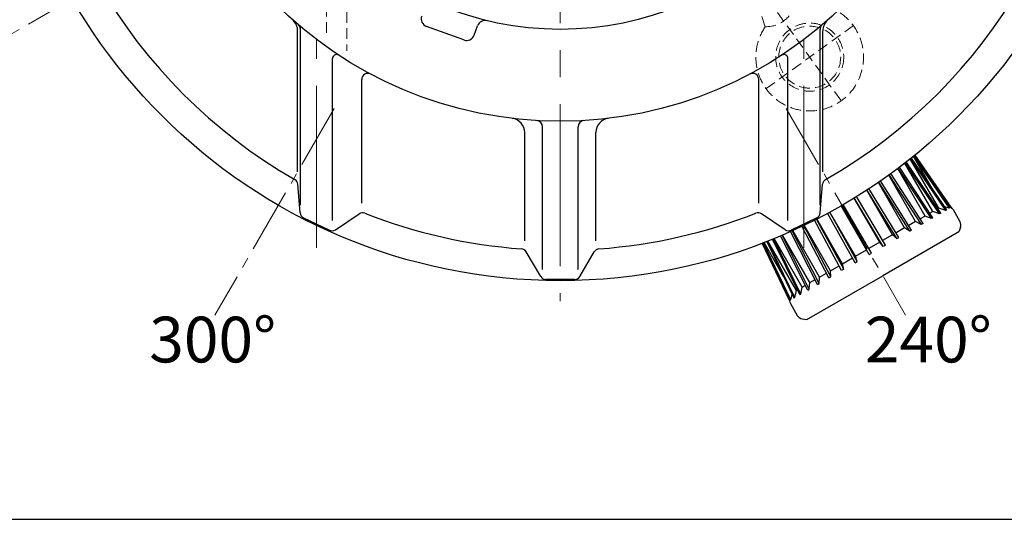
# Model space of a CAD drawing. Extents: x -618 to 13108, y -8847 to 13509.
# Drawn here: x 8744 to 9714, y -371 to 121 of the extents above; entities that cross this region are included whole.
import ezdxf

# ---------------------------------------------------------------- set-up
doc = ezdxf.new("R2010")
doc.units = 0
doc.header["$LTSCALE"] = 4.25
doc.header["$MEASUREMENT"] = 0
doc.linetypes.add('CENTER2', pattern=[1.125, 0.75, -0.125, 0.125, -0.125])
doc.linetypes.add('HIDDEN2', pattern=[0.1875, 0.125, -0.0625])
doc.layers.add('ESO', color=30, linetype='CONTINUOUS')
for name, color, linetype, lineweight in [('Neviditelná', 5, 'HIDDEN2', 15), ('Osy', 1, 'CENTER2', 15), ('SILNA', 7, 'CONTINUOUS', 25), ('Silná', 7, 'CONTINUOUS', 25)]:
    doc.layers.add(name, color=color, linetype=linetype, lineweight=lineweight)
doc.styles.add('Arial', font='arial.ttf')

msp = doc.modelspace()

# ---------------------------------------------------------------- linework, layer by layer
at = {"layer": 'ESO'}
msp.add_line((7937.12754, -370.95897), (10255.69723, -370.95897), dxfattribs=at)
at = {"layer": 'Neviditelná', "ltscale": 20}
for p, q in [((9046.65563, 230.24722), (9046.65563, 103.98309)), ((9066.65563, 208.2155), (9066.65563, 90.30987)), ((9453.3945, 179.63269), (9553.29296, 41.09573)), ((9475.00639, 123.95231), (9478.57998, 114.0635)), ((9479.30087, 53.06115), (9565.25837, 115.08782))]:
    msp.add_line(p, q, dxfattribs=at)
for radius in [33.5, 30.5]:
    msp.add_circle((9522.27962, 84.07448), radius, dxfattribs=at)
for centre, radius, start, end in [((9522.27962, 84.07448), 53, 145.54001366, 106.08818969), ((9479.37093, 143.538), 29.48511, 268.46282994, 343.16537342)]:
    msp.add_arc(centre, radius, start, end, dxfattribs=at)
at = {"layer": 'Osy', "ltscale": 50}
for p, q in [((9276.65563, 993.94341), (9276.65563, -156.05659)), ((9036.65563, -103.57453), (9036.65563, 101.44695)), ((9516.65563, -103.57453), (9516.65563, 101.44695))]:
    msp.add_line(p, q, dxfattribs=at)
at = {"layer": 'Osy', "ltscale": 20}
for p, q in [((8891.15889, 196.37676), (8687.64292, 78.87676)), ((9054.08898, 33.44667), (8936.58898, -170.0693)), ((9499.22227, 33.44667), (9616.72227, -170.0693))]:
    msp.add_line(p, q, dxfattribs=at)
at = {"layer": 'SILNA'}
for p, q in [((9018.11296, -28.76709), (9018.11296, 109.97011)), ((9020.88413, -61.50626), (9020.88413, 111.22327)), ((9181.67935, 100.98406), (9145.03134, 114.32284)), ((9191.93305, 105.76544), (9195.27509, 114.94759)), ((9532.42712, -61.50626), (9532.42712, 111.22327)), ((9535.19829, -28.76709), (9535.19829, 109.97011)), ((9052.42712, -76.67331), (9052.42712, 82.63491)), ((9500.88413, -76.67331), (9500.88413, 82.63491)), ((9081.19895, -59.68556), (9081.19895, 62.12109)), ((9472.1123, -59.68556), (9472.1123, 62.12109)), ((9241.65563, -96.88862), (9241.65563, 9.86762)), ((9259.15563, -124.88862), (9259.15563, 15.62747)), ((9294.15563, -124.88862), (9294.15563, 15.62747)), ((9311.65563, -96.88862), (9311.65563, 9.86762)), ((9020.60916, -69.16699), (9018.36616, -41.14511)), ((9532.70209, -69.16699), (9534.94509, -41.14511)), ((9023.98996, -74.09563), (9049.32129, -86.27588)), ((9055.28203, -85.83901), (9078.57008, -70.0934)), ((9498.02922, -85.83901), (9474.74118, -70.0934)), ((9529.32129, -74.09563), (9503.98996, -86.27588)), ((9257.41917, -131.91185), (9243.2546, -107.62972)), ((9295.89208, -131.91185), (9310.05665, -107.62972)), ((9290.7094, -134.88862), (9262.60185, -134.88862))]:
    msp.add_line(p, q, dxfattribs=at)
for radius in [398, 307.5]:
    msp.add_circle((9276.65563, 418.94341), radius, dxfattribs=at)
for centre, radius, start, end in [((9276.65563, 418.94341), 525, 119.84690861, 240.15309139), ((9276.65563, 418.94341), 525, 299.84690861, 60.15309139), ((9004.11296, 109.97011), 14, 0, 48.58476342), ((9147.7675, 121.84038), 8, 160, 250), ((9202.79263, 112.21143), 8, 76.46059205, 160), ((9549.19829, 109.97011), 14, 131.41523658, 180), ((9014.88413, 111.22327), 6, 0, 49.612838), ((9538.42712, 111.22327), 6, 130.387162, 180), ((9184.41551, 108.5016), 8, 250, 340), ((9056.42712, 82.63491), 4, 56.78158751, 180), ((9496.88413, 82.63491), 4, 0, 123.21841249), ((9087.19895, 62.12109), 6, 62.0336993, 180), ((9466.1123, 62.12109), 6, 0, 117.9663007), ((9227.65563, 9.86762), 14, 0, 83.16952847), ((9253.15563, 15.62747), 6, 0, 86.66531863), ((9300.15563, 15.62747), 6, 93.33468137, 180), ((9325.65563, 9.86762), 14, 96.83047153, 180), ((9012.38529, -41.62384), 6, 4.57644619, 60.15309139), ((9540.92596, -41.62384), 6, 119.84690861, 175.42355381), ((9026.59003, -68.68826), 6, 184.57644619, 244.32000903), ((9081.93075, -75.0639), 6, 68.48692666, 124.06357186), ((9276.65563, 418.94341), 525, 248.48692666, 265.83308236), ((9276.65563, 418.94341), 525, 274.16691764, 291.51307334), ((9471.3805, -75.0639), 6, 55.93642814, 111.51307334), ((9526.72122, -68.68826), 6, 295.67999097, 355.42355381), ((9051.92136, -80.86851), 6, 244.32000903, 304.06357186), ((9501.3899, -80.86851), 6, 235.93642814, 295.67999097), ((9238.07192, -110.65294), 6, 30.25643716, 85.83308236), ((9315.23933, -110.65294), 6, 94.16691764, 149.74356284), ((9262.60185, -128.88862), 6, 210.25643716, 270), ((9290.7094, -128.88862), 6, 270, 329.74356284)]:
    msp.add_arc(centre, radius, start, end, dxfattribs=at)
at = {"layer": 'Silná'}
for p, q in [((9651.32495, -69.61982), (9617.38774, -19.1509)), ((9649.27921, -64.67), (9621.249, -16.12027)), ((9656.27202, -66.76363), (9621.60004, -15.842)), ((9622.26945, -15.31007), (9657.01251, -66.3361)), ((9643.71421, -46.80531), (9624.50004, -13.52539)), ((9660.04219, -64.58692), (9624.82804, -13.26137)), ((9625.16599, -12.98891), (9660.41815, -64.36986)), ((9625.70633, -12.55237), (9630.16535, -20.27561)), ((9661.44574, -63.77658), (9626.02443, -12.29485)), ((9635.94542, -72.36827), (9608.93956, -25.59274)), ((9642.1366, -74.92472), (9609.33133, -25.29963)), ((9643.52827, -74.12123), (9610.61618, -24.33455)), ((9643.58969, -67.95485), (9616.0234, -20.20863)), ((9650.24242, -70.24482), (9616.40021, -19.91718)), ((9622.61205, -86.19722), (9592.02545, -37.74782)), ((9626.57868, -77.77616), (9600.14329, -32.03412)), ((9632.20084, -80.66113), (9600.52526, -31.75988)), ((9633.85938, -79.70357), (9602.09718, -30.62616)), ((9603.85985, -90.89288), (9578.42839, -46.84431)), ((9608.09353, -94.57949), (9578.68318, -46.67914)), ((9610.12803, -93.40487), (9580.65137, -45.39654)), ((9615.77405, -84.01421), (9589.90382, -39.20566)), ((9620.73705, -87.27975), (9590.24151, -38.97459)), ((9591.19806, -98.20317), (9566.04526, -54.63725)), ((9594.65447, -102.33854), (9566.18333, -54.55285)), ((9596.78664, -101.10753), (9568.28094, -53.26383)), ((9580.82819, -110.32114), (9553.10612, -62.3051)), ((9582.99325, -109.07114), (9555.27109, -61.05495)), ((9649.27921, -64.67), (9648.35523, -65.20346)), ((9656.27202, -66.76363), (9649.27921, -64.67)), ((9660.04219, -64.58692), (9654.85333, -63.16497)), ((9657.01251, -66.3361), (9656.27202, -66.76363)), ((9660.41815, -64.36986), (9660.04219, -64.58692)), ((9663.50262, -66.01745), (9670.22399, -77.65921)), ((9553.69342, -125.98741), (9526.85738, -76.45954)), ((9555.72791, -124.81279), (9528.95209, -75.39604)), ((9554.65206, -119.30301), (9529.2226, -75.25789)), ((9567.03481, -118.28476), (9539.85492, -69.67826)), ((9569.16698, -117.05375), (9542.01988, -68.50588)), ((9567.31385, -111.99273), (9542.16202, -68.42848)), ((9635.94542, -72.36827), (9630.97084, -75.24034)), ((9642.1366, -74.92472), (9635.94542, -72.36827)), ((9643.58969, -67.95485), (9640.59491, -69.68388)), ((9643.52827, -74.12123), (9642.1366, -74.92472)), ((9650.24242, -70.24482), (9643.58969, -67.95485)), ((9651.32495, -69.61982), (9650.24242, -70.24482)), ((9531.6206, -138.73116), (9505.11219, -86.85556)), ((9531.93323, -132.41973), (9505.541, -86.66166)), ((9541.2094, -133.19506), (9514.5472, -82.48714)), ((9543.0844, -132.11253), (9516.50145, -81.55532)), ((9542.73786, -126.18168), (9516.87059, -81.37826)), ((9615.77405, -84.01421), (9607.34887, -88.87849)), ((9620.73705, -87.27975), (9615.77405, -84.01421)), ((9626.57868, -77.77616), (9619.77544, -81.70401)), ((9622.61205, -86.19722), (9620.73705, -87.27975)), ((9632.13266, -80.70049), (9626.57868, -77.77616)), ((9633.85938, -79.70357), (9632.13266, -80.70049)), ((9670.7315, -83.57566), (9669.16715, -87.82871)), ((9512.49649, -149.77247), (9485.76243, -95.15711)), ((9513.57902, -149.14747), (9486.91973, -94.68487)), ((9514.92222, -142.24105), (9487.36118, -94.50393)), ((9520.29317, -145.27105), (9493.63692, -91.88349)), ((9521.68485, -144.46757), (9495.11503, -91.25311)), ((9522.56649, -137.82763), (9495.56524, -91.0601)), ((9529.96207, -139.68871), (9503.34452, -87.65026)), ((9603.85985, -90.89288), (9594.06872, -96.54579)), ((9669.16715, -87.82871), (9594.25595, -131.07871)), ((9608.09353, -94.57949), (9603.85985, -90.89288)), ((9608.09353, -94.57949), (9610.12803, -93.40487)), ((9502.37571, -155.6157), (9475.50713, -99.21012)), ((9475.89008, -99.06299), (9480.34296, -106.77561)), ((9476.53737, -98.81357), (9503.4033, -155.02242)), ((9503.77926, -154.80536), (9476.94228, -98.65707)), ((9496.54392, -131.77412), (9477.33577, -98.50464)), ((9479.99563, -97.46519), (9506.80893, -153.05618)), ((9507.54943, -152.62866), (9480.79095, -97.15132)), ((9509.2327, -145.52589), (9481.20823, -96.98608)), ((9567.31385, -111.99273), (9578.17342, -105.72295)), ((9591.19806, -98.20317), (9580.33849, -104.47295)), ((9594.65447, -102.33854), (9591.19806, -98.20317)), ((9596.78664, -101.10753), (9594.65447, -102.33854)), ((9554.65206, -119.30301), (9564.44319, -113.6501)), ((9569.16698, -117.05375), (9567.31385, -111.99273)), ((9580.82819, -110.32114), (9582.99325, -109.07114)), ((9542.73786, -126.18168), (9551.16303, -121.3174)), ((9555.72791, -124.81279), (9553.69342, -125.98741)), ((9555.72791, -124.81279), (9554.65206, -119.30301)), ((9567.03481, -118.28476), (9569.16698, -117.05375)), ((9519.34476, -174.32871), (9594.25595, -131.07871)), ((9522.56649, -137.82763), (9527.54107, -134.95555)), ((9531.68878, -138.69179), (9531.93323, -132.41973)), ((9531.93323, -132.41973), (9538.73647, -128.49188)), ((9541.2094, -133.19506), (9543.0844, -132.11253)), ((9543.0844, -132.11253), (9542.73786, -126.18168)), ((9509.2327, -145.52589), (9510.15668, -144.99243)), ((9513.57902, -149.14747), (9514.92222, -142.24105)), ((9514.92222, -142.24105), (9517.917, -140.51201)), ((9520.29317, -145.27105), (9521.68485, -144.46757)), ((9521.68485, -144.46757), (9522.56649, -137.82763)), ((9529.96207, -139.68871), (9531.68878, -138.69179)), ((9503.4033, -155.02242), (9503.77926, -154.80536)), ((9503.77926, -154.80536), (9505.14224, -149.6007)), ((9506.80893, -153.05618), (9507.54943, -152.62866)), ((9507.54943, -152.62866), (9509.2327, -145.52589)), ((9512.49649, -149.77247), (9513.57902, -149.14747)), ((9503.28792, -158.51745), (9510.00929, -170.15921)), ((9514.87933, -173.55695), (9519.34476, -174.32871))]:
    msp.add_line(p, q, dxfattribs=at)
msp.add_circle((9276.65563, 418.94341), 555, dxfattribs=at)
for centre, start, end in [((9657.44044, -69.51745), 30, 74.38676167), ((9664.16181, -81.15921), 339.80557109, 30), ((9509.35009, -155.01745), 165.61323833, 210), ((9516.07147, -166.65921), 210, 260.19442891)]:
    msp.add_arc(centre, 7, start, end, dxfattribs=at)

# ---------------------------------------------------------------- texts
at = {"layer": 'Silná', "char_height": 45, "width": 134.2400842, "attachment_point": 8, "style": 'Arial'}
for s, insert in [('{\\fArial|b0|i0|c238|p34;300°}', (8934.45157, -216.4793)), ('{\\fArial|b0|i0|c238|p34;240°}', (9639.07359, -216.47936))]:
    msp.add_mtext(s, dxfattribs=dict(at, insert=insert))

doc.saveas('drawing.dxf')
